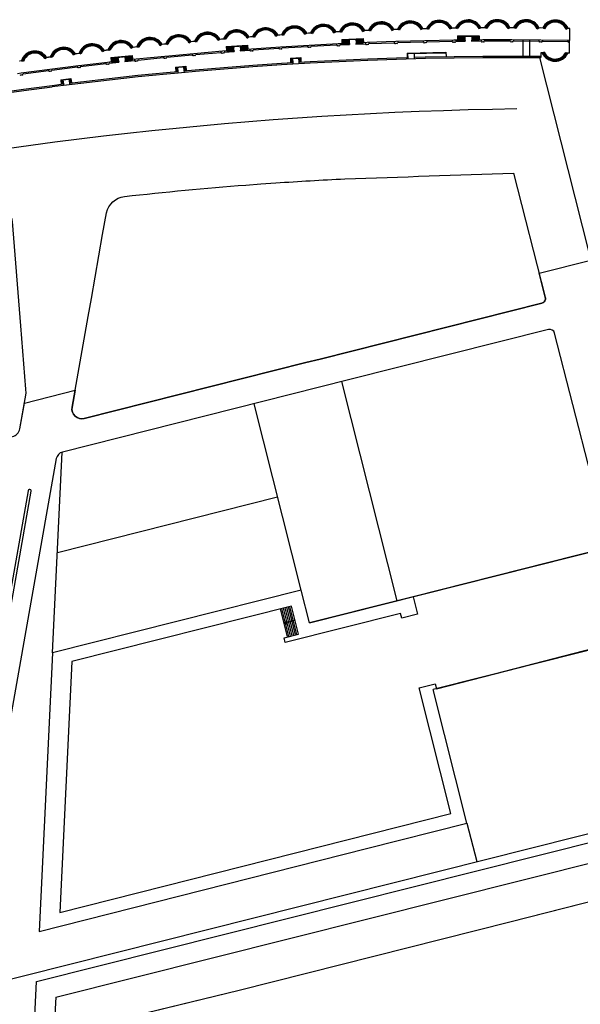
# Model space of a CAD drawing. Units: millimetres. Extents: x 168329 to 181857, y 216494 to 220063.
# Drawn here: x 169480 to 169821, y 218666 to 219264 of the extents above; entities that cross this region are included whole.
import ezdxf

# ---------------------------------------------------------------- set-up
doc = ezdxf.new("R2010")
doc.units = ezdxf.units.MM
for name, color, linetype in [('0-Eau-limite', 150, 'Continuous'), ('0-Maisons', 8, 'Continuous'), ('0-Routes', 2, 'Continuous')]:
    doc.layers.add(name, color=color, linetype=linetype)

msp = doc.modelspace()

# ---------------------------------------------------------------- linework, layer by layer
at = {"layer": '0-Eau-limite'}
msp.add_lwpolyline([(169625.22, 219257.73, 0.167546), (169621.57, 219253.53), (169621.84, 219253.41), (169620.49, 219253.32), (169620.42, 219253.32), (169619.07, 219253.22), (169619.33, 219253.37, 0.626593), (169603.99, 219252.2), (169604.27, 219252.09), (169602.92, 219251.99), (169602.85, 219251.98), (169601.5, 219251.87), (169601.75, 219252.02, 0.626593), (169586.43, 219250.73), (169586.71, 219250.62), (169585.36, 219250.51), (169585.29, 219250.5), (169583.94, 219250.38), (169584.19, 219250.54, 0.626593), (169568.88, 219249.12), (169569.16, 219249.01), (169567.81, 219248.89), (169567.74, 219248.88), (169566.39, 219248.75), (169566.64, 219248.9, 0.626593), (169551.34, 219247.36), (169551.62, 219247.26), (169550.27, 219247.12), (169550.2, 219247.12), (169548.86, 219246.97), (169549.11, 219247.13, 0.626593), (169533.82, 219245.47), (169534.1, 219245.36), (169532.75, 219245.22), (169532.68, 219245.21), (169531.34, 219245.05), (169531.59, 219245.21, 0.626593), (169516.31, 219243.42), (169516.6, 219243.32), (169515.25, 219243.16), (169515.18, 219243.16), (169513.83, 219242.99), (169514.08, 219243.15, 0.626593), (169498.82, 219241.24), (169499.11, 219241.14), (169497.76, 219240.97), (169497.69, 219240.96), (169496.35, 219240.78), (169496.6, 219240.95, 0.626593), (169481.35, 219238.91), (169481.64, 219238.82), (169480.3, 219238.64), (169480.22, 219238.63)], format="xyb", dxfattribs=at)
for points in [[(169690.85, 219248.76, -1), (169690.45, 219248.76, -1)], [(169691.89, 219248.8, -1), (169691.49, 219248.8, -1)], [(169708.39, 219249.38, -1), (169707.99, 219249.38, -1)], [(169709.44, 219249.41, -1), (169709.04, 219249.41, -1)], [(169725.94, 219249.86, -1), (169725.55, 219249.86, -1)], [(169726.98, 219249.88, -1), (169726.58, 219249.88, -1)], [(169743.49, 219250.19, -1), (169743.09, 219250.19, -1)], [(169744.54, 219250.21, -1), (169744.14, 219250.21, -1)], [(169761.05, 219250.38, -1), (169760.65, 219250.38, -1)], [(169762.09, 219250.39, -1), (169761.69, 219250.39, -1)], [(169778.6, 219250.43, -1), (169778.2, 219250.43, -1)], [(169779.64, 219250.43, -1), (169779.24, 219250.43, -1)], [(169603.24, 219243.51, -1), (169602.84, 219243.51, -1)], [(169604.28, 219243.6, -1), (169603.88, 219243.6, -1)], [(169620.74, 219244.85, -1), (169620.34, 219244.85, -1)], [(169621.78, 219244.92, -1), (169621.38, 219244.92, -1)], [(169638.26, 219246.04, -1), (169637.86, 219246.04, -1)], [(169639.3, 219246.11, -1), (169638.9, 219246.11, -1)], [(169655.78, 219247.09, -1), (169655.38, 219247.09, -1)], [(169656.82, 219247.15, -1), (169656.42, 219247.15, -1)], [(169673.31, 219247.99, -1), (169672.91, 219247.99, -1)], [(169674.35, 219248.04, -1), (169673.95, 219248.04, -1)], [(169585.75, 219242.03, -1), (169585.35, 219242.03, -1)], [(169586.79, 219242.13, -1), (169586.39, 219242.13, -1)]]:
    msp.add_lwpolyline(points, format="xyb", close=True, dxfattribs=at)
msp.add_lwpolyline([(169795.84, 219240.83), (169868.89, 218951.25), (169719.12, 218913.46), (169721.81, 218902.8), (169712.12, 218900.35), (169711.38, 218903.26), (169641.47, 218885.62), (169640.73, 218888.56), (169649.51, 218890.78), (169645.28, 218907.72), (169512, 218874.1), (169504.61, 218721.64), (169742.03, 218781.77), (169722.78, 218858.07), (169732.48, 218860.52), (169733.21, 218857.61), (169882.81, 218896.07)], dxfattribs=at)
at = {"layer": '0-Maisons'}
for p, q in [((169653.38, 219254.98), (169654.5, 219255.63)), ((169655.6, 219255.56), (169654.24, 219255.48)), ((169657.02, 219255.63), (169655.67, 219255.56)), ((169657.94, 219255.24), (169656.75, 219255.75)), ((169670.97, 219255.91), (169672.11, 219256.54)), ((169673.2, 219256.47), (169671.84, 219256.4)), ((169674.62, 219256.53), (169673.27, 219256.47)), ((169675.54, 219256.12), (169674.35, 219256.65)), ((169688.58, 219256.69), (169689.71, 219257.32)), ((169690.8, 219257.23), (169689.45, 219257.17)), ((169692.23, 219257.28), (169690.88, 219257.23)), ((169693.14, 219256.87), (169691.96, 219257.4)), ((169706.18, 219257.32), (169707.33, 219257.94)), ((169708.42, 219257.85), (169707.06, 219257.8)), ((169709.84, 219257.89), (169708.49, 219257.85)), ((169710.75, 219257.47), (169709.57, 219258.01)), ((169723.8, 219257.82), (169724.94, 219258.43)), ((169726.03, 219258.33), (169724.68, 219258.29)), ((169727.46, 219258.35), (169726.11, 219258.32)), ((169728.36, 219257.92), (169727.19, 219258.48)), ((169741.41, 219258.17), (169742.57, 219258.77)), ((169743.65, 219258.65), (169742.3, 219258.63)), ((169745.08, 219258.67), (169743.73, 219258.66)), ((169745.98, 219258.23), (169744.81, 219258.8)), ((169759.03, 219258.37), (169760.19, 219258.96)), ((169761.28, 219258.84), (169759.92, 219258.83)), ((169762.7, 219258.85), (169761.35, 219258.84)), ((169763.6, 219258.4), (169762.43, 219258.98)), ((169776.65, 219258.44), (169777.81, 219259.02)), ((169778.9, 219258.89), (169777.55, 219258.88)), ((169780.33, 219258.88), (169778.97, 219258.89)), ((169781.22, 219258.43), (169780.06, 219259.01)), ((169794.27, 219258.36), (169795.44, 219258.93)), ((169797.95, 219258.77), (169795.19, 219258.81)), ((169797.95, 219258.77), (169796.6, 219258.79)), ((169798.84, 219258.31), (169797.68, 219258.91)), ((169811.89, 219258.13), (169813.06, 219258.69)), ((169814.15, 219258.55), (169812.79, 219258.56)), ((169813.94, 219243.43), (169814.15, 219258.55)), ((169565.54, 219248.21), (169566.64, 219248.9)), ((169567.74, 219248.88), (169566.39, 219248.75)), ((169569.16, 219249.01), (169567.81, 219248.89)), ((169570.09, 219248.65), (169568.88, 219249.12)), ((169583.09, 219249.85), (169584.19, 219250.54)), ((169585.29, 219250.5), (169583.94, 219250.38)), ((169586.71, 219250.62), (169585.36, 219250.51)), ((169587.64, 219250.25), (169586.43, 219250.73)), ((169600.64, 219251.35), (169601.75, 219252.02)), ((169602.85, 219251.98), (169601.5, 219251.87)), ((169604.27, 219252.09), (169602.92, 219251.99)), ((169605.2, 219251.71), (169603.99, 219252.2)), ((169618.21, 219252.7), (169619.33, 219253.37)), ((169620.42, 219253.32), (169619.07, 219253.22)), ((169621.84, 219253.41), (169620.49, 219253.32)), ((169622.77, 219253.03), (169621.57, 219253.53)), ((169635.79, 219253.91), (169636.91, 219254.57)), ((169638, 219254.51), (169636.65, 219254.42)), ((169639.43, 219254.6), (169638.08, 219254.52)), ((169640.35, 219254.21), (169639.15, 219254.71)), ((169656.05, 219248.42), (169673.55, 219249.32)), ((169672.48, 219249.26), (169672.52, 219248.46)), ((169673.59, 219249.32), (169675.83, 219249.42)), ((169674.66, 219249.37), (169674.7, 219248.57)), ((169674.7, 219248.57), (169680.53, 219248.82)), ((169675.72, 219251.84), (169688.76, 219252.41)), ((169675.72, 219251.84), (169675.83, 219249.42)), ((169675.73, 219251.59), (169688.77, 219252.16)), ((169676.16, 219249.11), (169675.83, 219249.42)), ((169675.99, 219251.6), (169676.1, 219249.17)), ((169676.16, 219249.11), (169680.51, 219249.3)), ((169676.25, 219251.62), (169676.36, 219249.12)), ((169676.51, 219251.63), (169676.62, 219249.13)), ((169676.77, 219251.64), (169676.88, 219249.14)), ((169677.03, 219251.65), (169677.14, 219249.15)), ((169677.29, 219251.66), (169677.4, 219249.18)), ((169677.55, 219251.67), (169677.66, 219249.18)), ((169677.81, 219251.68), (169677.92, 219249.19)), ((169678.07, 219251.69), (169678.18, 219249.2)), ((169678.33, 219251.71), (169678.44, 219249.21)), ((169678.59, 219251.72), (169678.69, 219249.22)), ((169678.85, 219251.73), (169678.95, 219249.23)), ((169679.11, 219251.74), (169679.21, 219249.24)), ((169679.37, 219251.75), (169679.47, 219249.25)), ((169679.63, 219251.76), (169679.73, 219249.27)), ((169679.88, 219251.77), (169679.99, 219249.28)), ((169680.14, 219251.78), (169680.25, 219249.29)), ((169680.39, 219252.05), (169680.4, 219251.8)), ((169680.51, 219249.3), (169680.53, 219248.82)), ((169684.09, 219252.21), (169684.1, 219251.96)), ((169684.21, 219249.46), (169688.56, 219249.65)), ((169684.21, 219249.46), (169684.23, 219248.98)), ((169684.23, 219248.98), (169690.06, 219249.23)), ((169684.36, 219251.97), (169684.47, 219249.47)), ((169684.62, 219251.98), (169684.73, 219249.48)), ((169684.88, 219251.99), (169684.99, 219249.49)), ((169685.14, 219252), (169685.25, 219249.5)), ((169685.4, 219252.01), (169685.5, 219249.52)), ((169685.66, 219252.02), (169685.76, 219249.53)), ((169685.92, 219252.03), (169686.02, 219249.54)), ((169686.18, 219252.05), (169686.28, 219249.55)), ((169686.44, 219252.06), (169686.54, 219249.56)), ((169686.69, 219252.07), (169686.8, 219249.57)), ((169686.95, 219252.08), (169687.06, 219249.58)), ((169687.21, 219252.09), (169687.32, 219249.59)), ((169687.47, 219252.1), (169687.58, 219249.61)), ((169687.73, 219252.11), (169687.84, 219249.62)), ((169687.99, 219252.12), (169688.1, 219249.63)), ((169688.25, 219252.14), (169688.36, 219249.64)), ((169688.51, 219252.15), (169688.62, 219249.71)), ((169688.56, 219249.65), (169688.87, 219249.98)), ((169688.76, 219252.41), (169688.87, 219249.98)), ((169688.87, 219249.98), (169691.1, 219250.08)), ((169690.03, 219250.03), (169690.06, 219249.23)), ((169691.14, 219250.08), (169708.65, 219250.69)), ((169692.21, 219250.12), (169692.24, 219249.32)), ((169692.24, 219249.32), (169707.61, 219249.86)), ((169707.58, 219250.66), (169707.61, 219249.86)), ((169708.7, 219250.7), (169726.21, 219251.17)), ((169709.77, 219250.73), (169709.79, 219249.93)), ((169709.79, 219249.93), (169725.16, 219250.35)), ((169725.14, 219251.14), (169725.16, 219250.35)), ((169726.26, 219251.17), (169743.77, 219251.5)), ((169727.33, 219251.19), (169727.34, 219250.39)), ((169727.34, 219250.39), (169742.72, 219250.68)), ((169742.7, 219251.48), (169742.72, 219250.68)), ((169743.82, 219251.5), (169746.05, 219251.52)), ((169744.89, 219251.51), (169744.9, 219250.71)), ((169744.9, 219250.71), (169750.74, 219250.77)), ((169746.03, 219253.95), (169759.08, 219254.09)), ((169746.03, 219253.95), (169746.05, 219251.52)), ((169746.03, 219253.7), (169759.08, 219253.84)), ((169746.37, 219251.21), (169746.05, 219251.52)), ((169746.29, 219253.71), (169746.31, 219251.27)), ((169746.37, 219251.21), (169750.73, 219251.25)), ((169746.55, 219253.71), (169746.57, 219251.21)), ((169746.81, 219253.71), (169746.83, 219251.21)), ((169747.07, 219253.71), (169747.09, 219251.21)), ((169747.33, 219253.72), (169747.35, 219251.22)), ((169747.59, 219253.72), (169747.61, 219251.24)), ((169747.85, 219253.72), (169747.87, 219251.22)), ((169748.11, 219253.72), (169748.13, 219251.23)), ((169748.37, 219253.73), (169748.39, 219251.23)), ((169748.63, 219253.73), (169748.65, 219251.23)), ((169748.89, 219253.73), (169748.91, 219251.23)), ((169749.15, 219253.74), (169749.17, 219251.24)), ((169749.41, 219253.74), (169749.43, 219251.24)), ((169749.67, 219253.74), (169749.69, 219251.24)), ((169749.93, 219253.74), (169749.95, 219251.25)), ((169750.19, 219253.75), (169750.21, 219251.25)), ((169750.45, 219253.75), (169750.47, 219251.25)), ((169750.7, 219254), (169750.71, 219253.75)), ((169750.73, 219251.25), (169750.74, 219250.77)), ((169754.4, 219254.04), (169754.4, 219253.79)), ((169754.43, 219251.29), (169758.79, 219251.34)), ((169754.43, 219251.29), (169754.44, 219250.81)), ((169754.44, 219250.81), (169760.28, 219250.88)), ((169754.66, 219253.79), (169754.69, 219251.3)), ((169754.92, 219253.8), (169754.95, 219251.3)), ((169755.18, 219253.8), (169755.21, 219251.3)), ((169755.44, 219253.8), (169755.47, 219251.3)), ((169755.7, 219253.81), (169755.73, 219251.31)), ((169755.96, 219253.81), (169755.99, 219251.31)), ((169756.22, 219253.81), (169756.25, 219251.31)), ((169756.48, 219253.81), (169756.51, 219251.32)), ((169756.74, 219253.82), (169756.77, 219251.32)), ((169757, 219253.82), (169757.03, 219251.32)), ((169757.26, 219253.82), (169757.29, 219251.32)), ((169757.52, 219253.82), (169757.55, 219251.33)), ((169757.78, 219253.83), (169757.81, 219251.33)), ((169758.04, 219253.83), (169758.07, 219251.33)), ((169758.3, 219253.83), (169758.33, 219251.33)), ((169758.56, 219253.84), (169758.59, 219251.34)), ((169758.79, 219251.34), (169759.1, 219251.66)), ((169758.82, 219253.84), (169758.85, 219251.4)), ((169759.08, 219254.09), (169759.1, 219251.66)), ((169759.1, 219251.66), (169761.34, 219251.69)), ((169760.27, 219251.68), (169760.28, 219250.88)), ((169761.38, 219251.69), (169778.9, 219251.73)), ((169762.45, 219251.69), (169762.45, 219250.89)), ((169762.45, 219250.89), (169777.83, 219250.93)), ((169777.83, 219251.73), (169777.83, 219250.93)), ((169778.95, 219251.73), (169796.47, 219251.63)), ((169780.02, 219251.72), (169780.01, 219250.92)), ((169780.01, 219250.92), (169795.39, 219250.84)), ((169785.71, 219251.69), (169785.65, 219241.69)), ((169789.71, 219251.67), (169789.65, 219241.67)), ((169795.4, 219251.64), (169795.39, 219250.84)), ((169796.51, 219251.63), (169814.03, 219251.39)), ((169797.58, 219251.62), (169797.57, 219250.82)), ((169797.57, 219250.82), (169812.95, 219250.6)), ((169812.96, 219251.4), (169812.95, 219250.6)), ((169513, 219242.43), (169514.08, 219243.15)), ((169515.18, 219243.16), (169513.83, 219242.99)), ((169516.6, 219243.32), (169515.25, 219243.16)), ((169517.54, 219242.98), (169516.31, 219243.42)), ((169530.5, 219244.5), (169531.59, 219245.21)), ((169532.68, 219245.21), (169531.34, 219245.05)), ((169534.1, 219245.36), (169532.75, 219245.22)), ((169535.04, 219245.02), (169533.82, 219245.47)), ((169548.01, 219246.43), (169549.11, 219247.13)), ((169550.2, 219247.12), (169548.86, 219246.97)), ((169551.62, 219247.26), (169550.27, 219247.12)), ((169552.56, 219246.91), (169551.34, 219247.36)), ((169568.48, 219241.76), (169585.93, 219243.37)), ((169584.86, 219243.28), (169584.94, 219242.48)), ((169585.98, 219243.38), (169603.43, 219244.85)), ((169587.04, 219243.47), (169587.11, 219242.67)), ((169587.11, 219242.67), (169602.43, 219243.96)), ((169602.37, 219244.76), (169602.43, 219243.96)), ((169603.48, 219244.85), (169605.7, 219245.02)), ((169604.54, 219244.93), (169604.61, 219244.14)), ((169604.61, 219244.14), (169610.43, 219244.58)), ((169605.52, 219247.44), (169618.54, 219248.43)), ((169605.52, 219247.44), (169605.7, 219245.02)), ((169605.54, 219247.19), (169618.56, 219248.18)), ((169606.05, 219244.73), (169605.7, 219245.02)), ((169605.8, 219247.21), (169605.98, 219244.78)), ((169606.05, 219244.73), (169610.39, 219245.06)), ((169606.06, 219247.23), (169606.25, 219244.74)), ((169606.32, 219247.25), (169606.51, 219244.76)), ((169606.58, 219247.27), (169606.77, 219244.78)), ((169606.84, 219247.29), (169607.02, 219244.8)), ((169607.09, 219247.31), (169607.28, 219244.84)), ((169607.35, 219247.33), (169607.54, 219244.84)), ((169607.61, 219247.35), (169607.8, 219244.86)), ((169607.87, 219247.37), (169608.06, 219244.88)), ((169608.13, 219247.39), (169608.32, 219244.9)), ((169608.39, 219247.41), (169608.58, 219244.92)), ((169608.65, 219247.43), (169608.84, 219244.94)), ((169608.91, 219247.45), (169609.1, 219244.96)), ((169609.17, 219247.47), (169609.36, 219244.98)), ((169609.43, 219247.49), (169609.62, 219245)), ((169609.69, 219247.51), (169609.87, 219245.02)), ((169609.94, 219247.53), (169610.13, 219245.04)), ((169610.18, 219247.8), (169610.2, 219247.55)), ((169610.39, 219245.06), (169610.43, 219244.58)), ((169613.87, 219248.08), (169613.89, 219247.83)), ((169614.08, 219245.34), (169618.43, 219245.67)), ((169614.08, 219245.34), (169614.12, 219244.86)), ((169614.12, 219244.86), (169619.94, 219245.3)), ((169614.15, 219247.85), (169614.34, 219245.36)), ((169614.41, 219247.87), (169614.6, 219245.38)), ((169614.67, 219247.89), (169614.86, 219245.4)), ((169614.93, 219247.91), (169615.12, 219245.42)), ((169615.19, 219247.93), (169615.38, 219245.44)), ((169615.45, 219247.95), (169615.64, 219245.46)), ((169615.7, 219247.97), (169615.89, 219245.48)), ((169615.96, 219247.99), (169616.15, 219245.5)), ((169616.22, 219248.01), (169616.41, 219245.52)), ((169616.48, 219248.03), (169616.67, 219245.53)), ((169616.74, 219248.05), (169616.93, 219245.55)), ((169617, 219248.07), (169617.19, 219245.57)), ((169617.26, 219248.09), (169617.45, 219245.59)), ((169617.52, 219248.11), (169617.71, 219245.61)), ((169617.78, 219248.13), (169617.97, 219245.63)), ((169618.04, 219248.14), (169618.23, 219245.65)), ((169618.3, 219248.16), (169618.48, 219245.73)), ((169618.43, 219245.67), (169618.72, 219246.01)), ((169618.54, 219248.43), (169618.72, 219246.01)), ((169618.72, 219246.01), (169620.95, 219246.18)), ((169619.88, 219246.1), (169619.94, 219245.3)), ((169620.99, 219246.18), (169638.47, 219247.37)), ((169622.06, 219246.26), (169622.11, 219245.46)), ((169622.11, 219245.46), (169637.46, 219246.5)), ((169637.4, 219247.3), (169637.46, 219246.5)), ((169638.52, 219247.37), (169656.01, 219248.42)), ((169639.59, 219247.44), (169639.63, 219246.64)), ((169639.63, 219246.64), (169654.99, 219247.55)), ((169654.94, 219248.35), (169654.99, 219247.55)), ((169657.12, 219248.47), (169657.16, 219247.67)), ((169657.16, 219247.67), (169672.52, 219248.46)), ((169715.41, 219243.57), (169738.98, 219244.01)), ((169715.41, 219243.57), (169715.48, 219240.87)), ((169715.66, 219243.33), (169738.99, 219243.76)), ((169715.66, 219243.33), (169715.75, 219240.08)), ((169719.66, 219243.4), (169719.75, 219240.19)), ((169738.98, 219244.01), (169739.05, 219241.4)), ((169796.57, 219243.67), (169796.57, 219240.83)), ((169797.74, 219243.66), (169796.57, 219243.67)), ((169798.64, 219244.09), (169797.47, 219243.53)), ((169811.69, 219243.91), (169812.85, 219243.32)), ((169813.94, 219243.43), (169812.58, 219243.45)), ((169481.64, 219238.82), (169480.3, 219238.64)), ((169482.58, 219238.49), (169481.35, 219238.91)), ((169495.52, 219240.22), (169496.6, 219240.95)), ((169497.69, 219240.96), (169496.35, 219240.78)), ((169499.11, 219241.14), (169497.76, 219240.97)), ((169500.05, 219240.81), (169498.82, 219241.24)), ((169516.1, 219236.06), (169533.5, 219238.1)), ((169517.25, 219235.39), (169532.53, 219237.18)), ((169532.44, 219237.97), (169532.53, 219237.18)), ((169533.55, 219238.1), (169535.76, 219238.34)), ((169534.61, 219238.22), (169534.69, 219237.42)), ((169534.69, 219237.42), (169540.5, 219238.06)), ((169535.5, 219240.76), (169548.48, 219242.17)), ((169535.5, 219240.76), (169535.76, 219238.34)), ((169535.53, 219240.51), (169548.51, 219241.92)), ((169536.12, 219238.06), (169535.76, 219238.34)), ((169535.79, 219240.54), (169536.05, 219238.11)), ((169536.05, 219240.57), (169536.32, 219238.08)), ((169536.12, 219238.06), (169540.45, 219238.53)), ((169536.3, 219240.59), (169536.57, 219238.11)), ((169536.56, 219240.62), (169536.83, 219238.14)), ((169536.82, 219240.65), (169537.09, 219238.17)), ((169537.08, 219240.68), (169537.35, 219238.21)), ((169537.34, 219240.71), (169537.61, 219238.22)), ((169537.6, 219240.74), (169537.87, 219238.25)), ((169537.85, 219240.76), (169538.12, 219238.28)), ((169538.11, 219240.79), (169538.38, 219238.31)), ((169538.37, 219240.82), (169538.64, 219238.34)), ((169538.63, 219240.85), (169538.9, 219238.36)), ((169538.89, 219240.88), (169539.16, 219238.39)), ((169539.15, 219240.9), (169539.42, 219238.42)), ((169539.4, 219240.93), (169539.67, 219238.45)), ((169539.66, 219240.96), (169539.93, 219238.48)), ((169539.92, 219240.99), (169540.19, 219238.5)), ((169540.15, 219241.26), (169540.18, 219241.02)), ((169540.45, 219238.53), (169540.5, 219238.06)), ((169543.83, 219241.67), (169543.86, 219241.42)), ((169544.11, 219241.45), (169544.38, 219238.96)), ((169544.13, 219238.93), (169548.46, 219239.4)), ((169544.13, 219238.93), (169544.18, 219238.46)), ((169544.18, 219238.46), (169549.98, 219239.09)), ((169544.37, 219241.47), (169544.64, 219238.99)), ((169544.63, 219241.5), (169544.9, 219239.02)), ((169544.89, 219241.53), (169545.16, 219239.05)), ((169545.15, 219241.56), (169545.42, 219239.07)), ((169545.41, 219241.59), (169545.68, 219239.1)), ((169545.66, 219241.61), (169545.93, 219239.13)), ((169545.92, 219241.64), (169546.19, 219239.16)), ((169546.18, 219241.67), (169546.45, 219239.19)), ((169546.44, 219241.7), (169546.71, 219239.21)), ((169546.7, 219241.73), (169546.97, 219239.24)), ((169546.96, 219241.75), (169547.23, 219239.27)), ((169547.21, 219241.78), (169547.48, 219239.3)), ((169547.47, 219241.81), (169547.74, 219239.33)), ((169547.73, 219241.84), (169548, 219239.35)), ((169547.99, 219241.87), (169548.26, 219239.38)), ((169548.25, 219241.9), (169548.51, 219239.47)), ((169548.46, 219239.4), (169548.74, 219239.76)), ((169548.48, 219242.17), (169548.74, 219239.76)), ((169548.74, 219239.76), (169550.96, 219240)), ((169549.9, 219239.88), (169549.98, 219239.09)), ((169551.01, 219240), (169568.44, 219241.76)), ((169552.07, 219240.11), (169552.15, 219239.32)), ((169552.15, 219239.32), (169567.45, 219240.86)), ((169567.37, 219241.65), (169567.45, 219240.86)), ((169569.55, 219241.86), (169569.62, 219241.06)), ((169569.62, 219241.06), (169584.94, 219242.48)), ((169621.69, 219236.2), (169639.13, 219237.39)), ((169639.14, 219237.39), (169646.01, 219237.8)), ((169639.19, 219236.59), (169646.06, 219237)), ((169644.55, 219240.41), (169650.84, 219240.79)), ((169644.55, 219240.41), (169644.71, 219237.72)), ((169644.57, 219240.16), (169650.85, 219240.54)), ((169644.83, 219240.18), (169644.97, 219237.73)), ((169645.09, 219240.19), (169645.23, 219237.75)), ((169645.35, 219240.21), (169645.49, 219237.77)), ((169645.61, 219240.23), (169645.75, 219237.78)), ((169645.87, 219240.24), (169646.01, 219237.8)), ((169646.01, 219237.8), (169646.06, 219237)), ((169646.06, 219237), (169656.62, 219237.63)), ((169649.56, 219240.46), (169649.7, 219238.02)), ((169649.7, 219238.02), (169656.58, 219238.43)), ((169649.7, 219238.02), (169649.75, 219237.22)), ((169649.82, 219240.48), (169649.96, 219238.03)), ((169650.08, 219240.49), (169650.22, 219238.05)), ((169650.34, 219240.51), (169650.48, 219238.06)), ((169650.6, 219240.52), (169650.74, 219238.08)), ((169650.84, 219240.79), (169651, 219238.09)), ((169656.59, 219238.43), (169674.04, 219239.33)), ((169656.63, 219237.63), (169674.08, 219238.53)), ((169674.05, 219239.33), (169691.51, 219240.08)), ((169674.09, 219238.53), (169691.54, 219239.28)), ((169691.52, 219240.08), (169708.98, 219240.7)), ((169691.55, 219239.28), (169709.01, 219239.9)), ((169709, 219240.7), (169715.48, 219240.87)), ((169709.02, 219239.9), (169726.48, 219240.37)), ((169719.73, 219240.99), (169726.46, 219241.17)), ((169726.47, 219241.17), (169743.94, 219241.5)), ((169726.48, 219240.37), (169743.95, 219240.7)), ((169743.95, 219241.5), (169761.42, 219241.68)), ((169743.96, 219240.7), (169761.43, 219240.88)), ((169761.43, 219241.68), (169778.9, 219241.73)), ((169761.44, 219240.88), (169778.9, 219240.93)), ((169778.91, 219240.93), (169785.8, 219240.89)), ((169778.92, 219241.73), (169789.5, 219241.67)), ((169778.92, 219241.73), (169785.8, 219241.69)), ((169785.8, 219240.89), (169796.38, 219240.83)), ((169785.8, 219240.89), (169796.57, 219240.83)), ((169789.5, 219241.67), (169796.39, 219241.63)), ((169789.5, 219241.67), (169796.57, 219241.63)), ((169479, 219231.22), (169481.21, 219231.54)), ((169481.26, 219231.55), (169498.62, 219233.87)), ((169482.32, 219231.69), (169482.43, 219230.89)), ((169482.43, 219230.89), (169497.67, 219232.93)), ((169497.56, 219233.73), (169497.67, 219232.93)), ((169498.67, 219233.87), (169516.05, 219236.05)), ((169499.73, 219234.01), (169499.83, 219233.21)), ((169499.83, 219233.21), (169515.09, 219235.13)), ((169514.99, 219235.92), (169515.09, 219235.13)), ((169517.16, 219236.18), (169517.25, 219235.39)), ((169552.03, 219230.05), (169569.42, 219231.8)), ((169552.11, 219229.26), (169569.5, 219231.01)), ((169569.43, 219231.8), (169576.29, 219232.44)), ((169569.5, 219231.01), (169576.36, 219231.64)), ((169574.74, 219235), (169581.01, 219235.58)), ((169574.74, 219235), (169574.99, 219232.32)), ((169574.77, 219234.76), (169581.04, 219235.33)), ((169575.03, 219234.78), (169575.25, 219232.34)), ((169575.28, 219234.8), (169575.51, 219232.36)), ((169575.54, 219234.83), (169575.77, 219232.39)), ((169575.8, 219234.85), (169576.03, 219232.41)), ((169576.06, 219234.87), (169576.29, 219232.44)), ((169576.29, 219232.44), (169576.36, 219231.64)), ((169576.36, 219231.64), (169586.9, 219232.61)), ((169579.74, 219235.22), (169579.97, 219232.78)), ((169579.97, 219232.78), (169586.83, 219233.41)), ((169579.97, 219232.78), (169580.04, 219231.98)), ((169580, 219235.24), (169580.23, 219232.8)), ((169580.26, 219235.26), (169580.49, 219232.82)), ((169580.52, 219235.29), (169580.74, 219232.85)), ((169580.78, 219235.31), (169581, 219232.87)), ((169581.01, 219235.58), (169581.26, 219232.9)), ((169586.84, 219233.41), (169604.25, 219234.88)), ((169586.91, 219232.61), (169604.31, 219234.08)), ((169604.26, 219234.88), (169621.68, 219236.2)), ((169604.32, 219234.08), (169621.74, 219235.41)), ((169621.75, 219235.41), (169639.18, 219236.59)), ((169505.15, 219227.32), (169511.39, 219228.11)), ((169505.15, 219227.32), (169505.48, 219224.64)), ((169505.18, 219227.07), (169511.43, 219227.86)), ((169505.44, 219227.11), (169505.74, 219224.68)), ((169505.69, 219227.14), (169506, 219224.71)), ((169505.95, 219227.17), (169506.26, 219224.74)), ((169506.21, 219227.2), (169506.51, 219224.77)), ((169506.47, 219227.24), (169506.77, 219224.81)), ((169506.87, 219224.01), (169517.37, 219225.33)), ((169510.14, 219227.7), (169510.44, 219225.27)), ((169510.39, 219227.73), (169510.7, 219225.3)), ((169510.44, 219225.27), (169517.28, 219226.12)), ((169510.44, 219225.27), (169510.54, 219224.47)), ((169510.65, 219227.76), (169510.96, 219225.33)), ((169510.91, 219227.79), (169511.21, 219225.36)), ((169511.17, 219227.83), (169511.47, 219225.4)), ((169511.39, 219228.11), (169511.73, 219225.43)), ((169517.29, 219226.12), (169534.64, 219228.16)), ((169517.38, 219225.33), (169534.73, 219227.36)), ((169534.65, 219228.16), (169552.02, 219230.05)), ((169534.74, 219227.36), (169552.11, 219229.26)), ((169465.3, 219219.17), (169482.6, 219221.63)), ((169465.41, 219218.38), (169482.71, 219220.84)), ((169482.61, 219221.63), (169499.93, 219223.95)), ((169482.72, 219220.84), (169500.03, 219223.15)), ((169499.94, 219223.95), (169506.77, 219224.81)), ((169500.04, 219223.16), (169506.87, 219224.01)), ((169506.77, 219224.81), (169506.87, 219224.01))]:
    msp.add_line(p, q, dxfattribs=at)
for centre in [(169690.65, 219248.76), (169691.69, 219248.8), (169708.19, 219249.38), (169709.24, 219249.41), (169725.75, 219249.86), (169726.78, 219249.88), (169743.29, 219250.19), (169744.34, 219250.21), (169760.85, 219250.38), (169761.89, 219250.39), (169778.4, 219250.43), (169779.44, 219250.43), (169795.96, 219250.34), (169797, 219250.33), (169813.51, 219250.1), (169603.04, 219243.51), (169604.08, 219243.6), (169620.54, 219244.85), (169621.58, 219244.92), (169638.06, 219246.04), (169639.1, 219246.11), (169655.58, 219247.09), (169656.62, 219247.15), (169673.11, 219247.99), (169674.15, 219248.04), (169533.15, 219236.75), (169534.19, 219236.87), (169550.6, 219238.65), (169551.64, 219238.76), (169568.07, 219240.42), (169569.1, 219240.52), (169585.55, 219242.03), (169586.59, 219242.13), (169498.3, 219232.51), (169499.33, 219232.65), (169515.72, 219234.7), (169516.75, 219234.83), (169480.9, 219230.18), (169481.93, 219230.32)]:
    msp.add_circle(centre, 0.2, dxfattribs=at)
for centre, radius, start, end in [((169664.62, 219252.43), 8.55, 28.80434, 157.08821), ((169682.19, 219253.26), 8.55, 28.33734, 156.62121), ((169682.19, 219253.26), 8.07, 28.30345, 156.65515), ((169682.19, 219253.26), 7.75, 28.27774, 156.6809), ((169699.77, 219253.95), 8.55, 27.87034, 156.15421), ((169699.77, 219253.95), 8.07, 27.83645, 156.18815), ((169699.77, 219253.95), 7.75, 27.81074, 156.2139), ((169699.77, 219253.95), 7.25, 27.7668, 156.2579), ((169717.36, 219254.5), 8.55, 27.42007, 155.70394), ((169717.36, 219254.5), 8.07, 27.38618, 155.73788), ((169717.36, 219254.5), 7.75, 27.36047, 155.76363), ((169717.36, 219254.5), 7.25, 27.31653, 155.80763), ((169734.95, 219254.9), 8.55, 26.93634, 155.22021), ((169734.95, 219254.9), 8.07, 26.90245, 155.25415), ((169734.95, 219254.9), 7.75, 26.87674, 155.2799), ((169734.95, 219254.9), 7.25, 26.8328, 155.3239), ((169752.54, 219255.16), 8.55, 26.46934, 154.75321), ((169752.54, 219255.16), 8.07, 26.43545, 154.78715), ((169752.54, 219255.16), 7.75, 26.40974, 154.8129), ((169752.54, 219255.16), 7.25, 26.3658, 154.8569), ((169770.13, 219255.27), 8.55, 26.00234, 154.28621), ((169770.13, 219255.27), 8.07, 25.96845, 154.32015), ((169770.13, 219255.27), 7.75, 25.94274, 154.3459), ((169770.13, 219255.27), 7.25, 25.8988, 154.3899), ((169787.73, 219255.24), 8.55, 25.53534, 153.81921), ((169787.73, 219255.24), 8.07, 25.50145, 153.85315), ((169787.73, 219255.24), 7.75, 25.47574, 153.8789), ((169787.73, 219255.24), 7.25, 25.4318, 153.9229), ((169805.32, 219255.07), 8.55, 25.06834, 153.35221), ((169805.32, 219255.07), 8.07, 25.03445, 153.38615), ((169805.32, 219255.07), 7.75, 25.00874, 153.4119), ((169805.32, 219255.07), 7.25, 24.9648, 153.4559), ((169594.4, 219247.66), 8.55, 30.67234, 158.95621), ((169594.4, 219247.66), 8.07, 30.63845, 158.99015), ((169594.4, 219247.66), 7.75, 30.61274, 159.0159), ((169594.4, 219247.66), 7.25, 30.5688, 159.0599), ((169611.94, 219249.07), 8.55, 30.20534, 158.48921), ((169611.94, 219249.07), 8.07, 30.17145, 158.52315), ((169611.94, 219249.07), 7.75, 30.14574, 158.5489), ((169611.94, 219249.07), 7.25, 30.1018, 158.5929), ((169629.49, 219250.33), 8.55, 29.73834, 158.02221), ((169629.49, 219250.33), 8.07, 29.70445, 158.05615), ((169629.49, 219250.33), 7.75, 29.67874, 158.0819), ((169629.49, 219250.33), 7.25, 29.6348, 158.1259), ((169647.05, 219251.45), 8.55, 29.27134, 157.55521), ((169647.05, 219251.45), 8.07, 29.23745, 157.58915), ((169647.05, 219251.45), 7.75, 29.21174, 157.6149), ((169647.05, 219251.45), 7.25, 29.1678, 157.6589), ((169664.62, 219252.43), 8.07, 28.77045, 157.12215), ((169664.62, 219252.43), 7.75, 28.74474, 157.1479), ((169664.62, 219252.43), 7.25, 28.7008, 157.1919), ((169682.19, 219253.26), 7.25, 28.2338, 156.7249), ((169524.38, 219240.62), 8.55, 32.54034, 160.82421), ((169541.87, 219242.59), 8.55, 32.07334, 160.35721), ((169541.87, 219242.59), 8.07, 32.03945, 160.39115), ((169541.87, 219242.59), 7.75, 32.01374, 160.4169), ((169541.87, 219242.59), 7.25, 31.9698, 160.4609), ((169559.37, 219244.43), 8.55, 31.60634, 159.89021), ((169559.37, 219244.43), 8.07, 31.57245, 159.92415), ((169559.37, 219244.43), 7.75, 31.54674, 159.9499), ((169559.37, 219244.43), 7.25, 31.5028, 159.9939), ((169576.88, 219246.12), 8.55, 31.13934, 159.42321), ((169576.88, 219246.12), 8.07, 31.10545, 159.45715), ((169576.88, 219246.12), 7.75, 31.07974, 159.4829), ((169576.88, 219246.12), 7.25, 31.0358, 159.5269), ((169489.47, 219236.24), 8.55, 33.47434, 161.75821), ((169489.47, 219236.24), 8.07, 33.44045, 161.79215), ((169489.47, 219236.24), 7.75, 33.41474, 161.8179), ((169489.47, 219236.24), 7.25, 33.3708, 161.8619), ((169506.92, 219238.5), 8.55, 33.00734, 161.29121), ((169506.92, 219238.5), 8.07, 32.97345, 161.32515), ((169506.92, 219238.5), 7.75, 32.94774, 161.3509), ((169506.92, 219238.5), 7.25, 32.9038, 161.3949), ((169524.38, 219240.62), 8.07, 32.50645, 160.85815), ((169524.38, 219240.62), 7.75, 32.48074, 160.8839), ((169524.38, 219240.62), 7.25, 32.4368, 160.9279), ((169805.21, 219247.15), 8.55, 205.06751, 333.35137), ((169805.21, 219247.15), 8.07, 205.03357, 333.38527), ((169805.21, 219247.15), 7.75, 205.00782, 333.41098), ((169805.21, 219247.15), 7.25, 204.96382, 333.45492)]:
    msp.add_arc(centre, radius, start, end, dxfattribs=at)
at = {"layer": '0-Routes'}
for p, q in [((169799.27, 219095.34), (169795.53, 219109.85)), ((169662.67, 219057.77), (169797.1, 219091.69)), ((169653.95, 219055.57), (169662.67, 219057.77)), ((169519.46, 219021.64), (169653.95, 219055.57)), ((169709.42, 218911.02), (169675.85, 219044.09)), ((169483.1, 219031.03), (169513.91, 219038.81)), ((169513.91, 219038.81), (169512.08, 219028.5)), ((169480.34, 219015.42), (169483.1, 219031.03)), ((169651.08, 218917.44), (169622.52, 219030.64)), ((169500.24, 218879.38), (169506.14, 219001.27)), ((169503.19, 218940.33), (169636.8, 218974.04)), ((169868.89, 218951.25), (169719.12, 218913.46)), ((169651.08, 218917.44), (169500.24, 218879.38)), ((169656.1, 218897.56), (169651.08, 218917.44)), ((169709.42, 218911.02), (169656.1, 218897.56)), ((169719.12, 218913.46), (169709.42, 218911.02)), ((169709.42, 218911.02), (169709.42, 218911.02)), ((169719.12, 218913.46), (169721.81, 218902.8)), ((169645.28, 218907.72), (169512, 218874.1)), ((169642.73, 218889.06), (169638.49, 218906.01)), ((169643.7, 218889.3), (169639.46, 218906.26)), ((169644.67, 218889.55), (169640.43, 218906.5)), ((169645.64, 218889.79), (169641.4, 218906.75)), ((169711.38, 218903.26), (169641.47, 218885.62)), ((169646.61, 218890.04), (169642.37, 218906.99)), ((169647.58, 218890.28), (169643.34, 218907.24)), ((169648.54, 218890.53), (169644.31, 218907.48)), ((169649.51, 218890.78), (169645.28, 218907.72)), ((169712.12, 218900.35), (169711.38, 218903.26)), ((169721.81, 218902.8), (169712.12, 218900.35)), ((169647.3, 218899.02), (169641.22, 218897.48)), ((169641.22, 218897.48), (169641.95, 218898.37)), ((169641.22, 218897.48), (169642.29, 218897.05)), ((169733.21, 218857.61), (169882.81, 218896.07)), ((169640.73, 218888.56), (169649.51, 218890.78)), ((169641.47, 218885.62), (169640.73, 218888.56)), ((169500.24, 218879.38), (169492.04, 218710.21)), ((169512, 218874.1), (169504.61, 218721.64)), ((169722.78, 218858.07), (169732.48, 218860.52)), ((169732.48, 218860.52), (169733.21, 218857.61)), ((169742.03, 218781.77), (169722.78, 218858.07)), ((169751.74, 218775.98), (169731.27, 218857.13)), ((169504.61, 218721.64), (169742.03, 218781.77)), ((169502.12, 218670.29), (169909.75, 218772.73)), ((169690.67, 218760.51), (169751.74, 218775.98)), ((169751.74, 218775.98), (169757.64, 218752.61)), ((169492.04, 218710.21), (169690.67, 218760.51)), ((169853.17, 218735.04), (169777.78, 218715.8)), ((169777.78, 218715.8), (169613.51, 218674.41)), ((169613.51, 218674.41), (169501, 218647.11)), ((169502.12, 218670.29), (169501, 218647.11))]:
    msp.add_line(p, q, dxfattribs=at)
for points in [[(169312.06, 219157.45, -0.04811), (169781.98, 219209.81)], [(169779.88, 219170.54), (169799.27, 219095.34, -0.41554), (169797.1, 219091.69), (169662.67, 219057.77), (169653.95, 219055.57), (169519.46, 219021.64, -0.254404), (169513.9, 219023.07, -0.254404), (169512.08, 219028.5), (169521.83, 219083.61), (169523.76, 219094.52), (169530.61, 219133.29), (169532.97, 219146.59, -0.313133), (169543.85, 219156.46, -0.008911), (169617.46, 219163.42), (169626.57, 219164.08), (169635.68, 219164.73, -0.005068), (169677.65, 219167.15, -0.001633), (169779.88, 219170.54, -0.001912)], [(169475.97, 219141.21, 0.434827), (169469.1, 219146.67, 0.008451), (169399.98, 219135.14, 0.313053), (169395.16, 219130.29), (169370.86, 218992.87, 0.544017), (169378.23, 218986.01), (169475.9, 219010.65, 0.295323), (169480.34, 219015.42), (169484.17, 219037.08), (169483.98, 219039.4), (169480.95, 219077.96), (169475.97, 219141.21)], [(169656.1, 218897.56), (169838.3, 218943.53), (169804.87, 219073.56, 0.412901), (169801.23, 219075.72), (169679.79, 219045.08), (169506.21, 219001.29, 0.295323), (169502.51, 218997.32), (169446.88, 218682.92, 0.542997), (169454.26, 218676.08), (169874.6, 218782.12, 0.415526), (169878.22, 218788.22), (169852.64, 218887.74), (169731.27, 218857.13)], [(169448.12, 218755.83), (169487.33, 218977.47, 1), (169485.36, 218977.82), (169446.15, 218756.17)]]:
    msp.add_lwpolyline(points, format="xyb", dxfattribs=at)
for points in [[(169795.53, 219109.85), (169826.88, 219117.76), (169868.89, 218951.25)], [(169483.1, 219031.03), (169513.91, 219038.81)], [(169643.7, 218889.3), (169639.46, 218906.26)], [(169787.88, 218258.03), (169477.54, 218410.92), (169490.56, 218679.76), (169910.7, 218785.52)], [(169853.17, 218735.04), (169777.78, 218715.8), (169613.51, 218674.41), (169501, 218647.11), (169489.9, 218418.21), (169785.88, 218272.39), (169785.88, 218532.23), (169977.88, 218560.93)]]:
    msp.add_lwpolyline(points, dxfattribs=at)
for centre, radius, start, end in [((169796.37, 219094.59), 3, 284.15927, 14.41863), ((169517.99, 219027.46), 6, 169.97158, 227.06542), ((169517.99, 219027.46), 6, 227.06542, 284.15927), ((169474.43, 219016.47), 6, 284.15927, 349.97158)]:
    msp.add_arc(centre, radius, start, end, dxfattribs=at)

doc.saveas('drawing.dxf')
